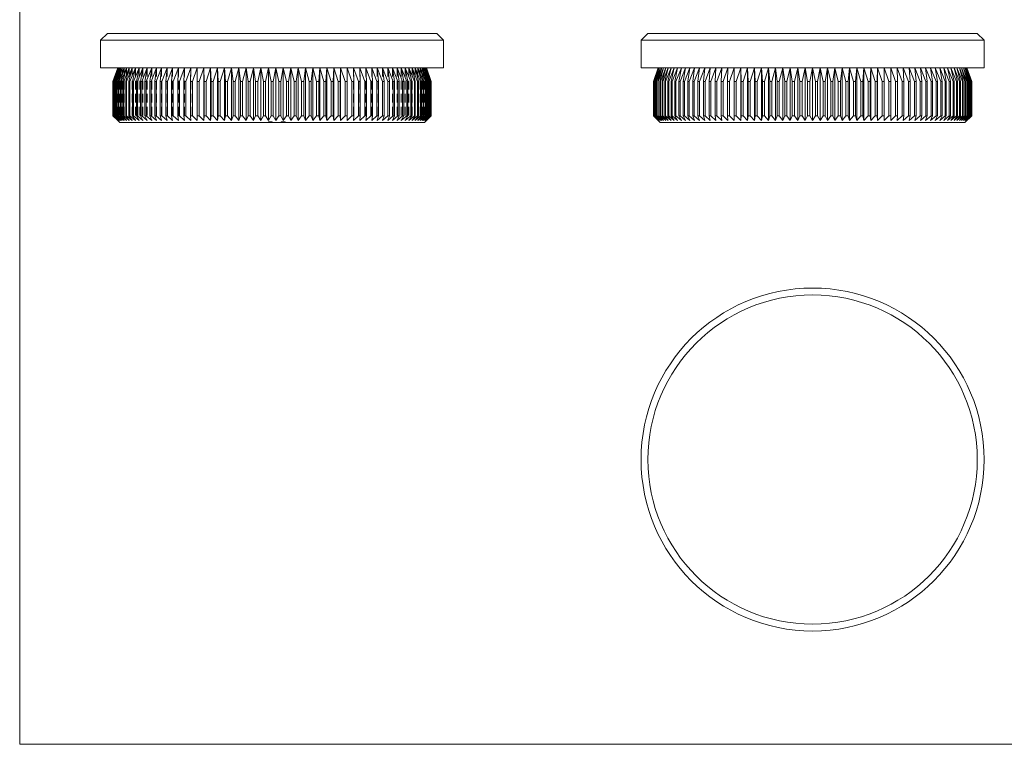
# Model space of a CAD drawing. Units: millimetres. Extents: x 5 to 292, y 5 to 205.
# Drawn here: x 5 to 149, y 5 to 111 of the extents above; entities that cross this region are included whole.
import ezdxf

# ---------------------------------------------------------------- set-up
doc = ezdxf.new("R2010")
doc.units = ezdxf.units.MM
doc.linetypes.add('HIDDEN', pattern=[1.905, 1.27, -0.635])

msp = doc.modelspace()

# ---------------------------------------------------------------- linework, layer by layer
at = {"color": 7, "linetype": 'Continuous', "lineweight": 0}
for p, q in [((5, 205), (5, 5)), ((5, 5), (292, 5))]:
    msp.add_line(p, q, dxfattribs=at)
at = {"color": 7, "linetype": 'Continuous', "lineweight": 15}
for p, q in [((17.79, 108.65), (16.79, 107.65)), ((16.79, 107.65), (16.79, 103.65)), ((66.79, 107.65), (16.79, 107.65)), ((17.79, 108.65), (65.79, 108.65)), ((66.79, 107.65), (65.79, 108.65)), ((66.79, 103.65), (66.79, 107.65)), ((96.56, 108.65), (95.56, 107.65)), ((95.56, 107.65), (95.56, 103.65)), ((120.56, 107.65), (95.56, 107.65)), ((96.56, 108.65), (120.56, 108.65)), ((120.56, 108.65), (144.56, 108.65)), ((145.56, 107.65), (120.56, 107.65)), ((145.56, 107.65), (144.56, 108.65)), ((145.56, 103.65), (145.56, 107.65)), ((66.79, 103.65), (16.79, 103.65)), ((19.29, 103.65), (18.59, 101.65)), ((18.6, 101.65), (19.32, 103.65)), ((19.32, 103.65), (18.64, 101.65)), ((18.66, 101.65), (19.4, 103.65)), ((19.4, 103.65), (18.74, 101.65)), ((18.78, 101.65), (19.53, 103.65)), ((19.53, 103.65), (18.9, 101.65)), ((18.95, 101.65), (19.71, 103.65)), ((19.71, 103.65), (19.1, 101.65)), ((19.17, 101.65), (19.94, 103.65)), ((19.94, 103.65), (19.36, 101.65)), ((19.45, 101.65), (20.23, 103.65)), ((20.23, 103.65), (19.68, 101.65)), ((19.78, 101.65), (20.57, 103.65)), ((20.57, 103.65), (20.04, 101.65)), ((20.16, 101.65), (20.95, 103.65)), ((20.95, 103.65), (20.46, 101.65)), ((20.59, 101.65), (21.39, 103.65)), ((21.39, 103.65), (20.92, 101.65)), ((21.06, 101.65), (21.87, 103.65)), ((21.87, 103.65), (21.44, 101.65)), ((21.59, 101.65), (22.4, 103.65)), ((22.4, 103.65), (22, 101.65)), ((22.17, 101.65), (22.97, 103.65)), ((22.97, 103.65), (22.61, 101.65)), ((22.79, 101.65), (23.59, 103.65)), ((23.59, 103.65), (23.26, 101.65)), ((23.45, 101.65), (24.25, 103.65)), ((24.25, 103.65), (23.96, 101.65)), ((24.16, 101.65), (24.95, 103.65)), ((24.95, 103.65), (24.69, 101.65)), ((24.91, 101.65), (25.69, 103.65)), ((25.69, 103.65), (25.47, 101.65)), ((25.7, 101.65), (26.47, 103.65)), ((26.47, 103.65), (26.29, 101.65)), ((26.53, 101.65), (27.28, 103.65)), ((27.28, 103.65), (27.14, 101.65)), ((27.39, 101.65), (28.13, 103.65)), ((28.13, 103.65), (28.03, 101.65)), ((28.28, 101.65), (29.01, 103.65)), ((29.01, 103.65), (28.94, 101.65)), ((29.21, 101.65), (29.92, 103.65)), ((29.92, 103.65), (29.89, 101.65)), ((30.17, 101.65), (30.86, 103.65)), ((30.86, 103.65), (30.87, 101.65)), ((30.86, 103.65), (30.86, 95.95)), ((31.15, 101.65), (31.82, 103.65)), ((31.82, 103.65), (31.87, 101.65)), ((31.82, 103.65), (31.82, 95.95)), ((32.16, 101.65), (32.81, 103.65)), ((32.81, 103.65), (32.9, 101.65)), ((32.81, 103.65), (32.81, 95.95)), ((33.19, 101.65), (33.81, 103.65)), ((33.81, 103.65), (33.94, 101.65)), ((33.81, 103.65), (33.81, 95.95)), ((34.24, 101.65), (34.84, 103.65)), ((34.84, 103.65), (35.01, 101.65)), ((34.84, 103.65), (34.84, 95.95)), ((35.31, 101.65), (35.88, 103.65)), ((35.88, 103.65), (36.09, 101.65)), ((35.88, 103.65), (35.88, 95.95)), ((36.39, 101.65), (36.94, 103.65)), ((36.94, 103.65), (37.18, 101.65)), ((36.94, 103.65), (36.94, 95.95)), ((37.49, 101.65), (38, 103.65)), ((38, 103.65), (38.28, 101.65)), ((38, 103.65), (38, 95.95)), ((38.6, 101.65), (39.08, 103.65)), ((39.08, 103.65), (39.39, 101.65)), ((39.08, 103.65), (39.08, 95.95)), ((39.71, 101.65), (40.16, 103.65)), ((40.16, 103.65), (40.51, 101.65)), ((40.16, 103.65), (40.16, 95.95)), ((40.83, 101.65), (41.25, 103.65)), ((41.25, 103.65), (41.63, 101.65)), ((41.25, 103.65), (41.25, 95.95)), ((41.95, 101.65), (42.33, 103.65)), ((42.33, 103.65), (42.33, 95.95)), ((42.33, 103.65), (42.75, 101.65)), ((43.07, 101.65), (43.42, 103.65)), ((43.42, 103.65), (43.42, 95.95)), ((43.42, 103.65), (43.87, 101.65)), ((44.19, 101.65), (44.5, 103.65)), ((44.5, 103.65), (44.5, 95.95)), ((44.5, 103.65), (44.99, 101.65)), ((45.3, 101.65), (45.58, 103.65)), ((45.58, 103.65), (45.58, 95.95)), ((45.58, 103.65), (46.09, 101.65)), ((46.4, 101.65), (46.65, 103.65)), ((46.65, 103.65), (46.65, 95.95)), ((46.65, 103.65), (47.19, 101.65)), ((47.5, 101.65), (47.7, 103.65)), ((47.7, 103.65), (47.7, 95.95)), ((47.7, 103.65), (48.27, 101.65)), ((48.58, 101.65), (48.74, 103.65)), ((48.74, 103.65), (48.74, 95.95)), ((48.74, 103.65), (49.34, 101.65)), ((49.64, 101.65), (49.77, 103.65)), ((49.77, 103.65), (49.77, 95.95)), ((49.77, 103.65), (50.39, 101.65)), ((50.69, 101.65), (50.78, 103.65)), ((50.78, 103.65), (50.78, 95.95)), ((50.78, 103.65), (51.42, 101.65)), ((51.71, 101.65), (51.76, 103.65)), ((51.76, 103.65), (51.76, 95.95)), ((51.76, 103.65), (52.43, 101.65)), ((52.71, 101.65), (52.73, 103.65)), ((52.73, 103.65), (52.73, 95.95)), ((52.73, 103.65), (53.42, 101.65)), ((53.69, 101.65), (53.66, 103.65)), ((53.66, 103.65), (54.37, 101.65)), ((54.64, 101.65), (54.57, 103.65)), ((54.57, 103.65), (55.3, 101.65)), ((55.56, 101.65), (55.45, 103.65)), ((55.45, 103.65), (56.19, 101.65)), ((56.44, 101.65), (56.3, 103.65)), ((56.3, 103.65), (57.06, 101.65)), ((57.29, 101.65), (57.11, 103.65)), ((57.11, 103.65), (57.88, 101.65)), ((58.11, 101.65), (57.89, 103.65)), ((57.89, 103.65), (58.67, 101.65)), ((58.89, 101.65), (58.63, 103.65)), ((58.63, 103.65), (59.42, 101.65)), ((59.62, 101.65), (59.33, 103.65)), ((59.33, 103.65), (60.13, 101.65)), ((60.32, 101.65), (59.99, 103.65)), ((59.99, 103.65), (60.79, 101.65)), ((60.97, 101.65), (60.61, 103.65)), ((60.61, 103.65), (61.41, 101.65)), ((61.58, 101.65), (61.19, 103.65)), ((61.19, 103.65), (61.99, 101.65)), ((62.14, 101.65), (61.71, 103.65)), ((61.71, 103.65), (62.52, 101.65)), ((62.66, 101.65), (62.2, 103.65)), ((62.2, 103.65), (63, 101.65)), ((63.12, 101.65), (62.63, 103.65)), ((62.63, 103.65), (63.43, 101.65)), ((63.54, 101.65), (63.02, 103.65)), ((63.02, 103.65), (63.81, 101.65)), ((63.9, 101.65), (63.35, 103.65)), ((63.35, 103.65), (64.13, 101.65)), ((64.22, 101.65), (63.64, 103.65)), ((63.64, 103.65), (64.41, 101.65)), ((64.48, 101.65), (63.87, 103.65)), ((63.87, 103.65), (64.63, 101.65)), ((64.69, 101.65), (64.05, 103.65)), ((64.05, 103.65), (64.8, 101.65)), ((64.84, 101.65), (64.19, 103.65)), ((64.19, 103.65), (64.92, 101.65)), ((64.94, 101.65), (64.26, 103.65)), ((64.26, 103.65), (64.98, 101.65)), ((64.99, 101.65), (64.29, 103.65)), ((145.56, 103.65), (95.56, 103.65)), ((98.06, 103.65), (97.36, 101.65)), ((97.36, 101.65), (98.06, 103.65)), ((98.06, 103.65), (97.38, 101.65)), ((97.39, 101.65), (98.12, 103.65)), ((98.12, 103.65), (97.45, 101.65)), ((97.48, 101.65), (98.22, 103.65)), ((98.22, 103.65), (97.58, 101.65)), ((97.63, 101.65), (98.38, 103.65)), ((98.38, 103.65), (97.76, 101.65)), ((97.82, 101.65), (98.59, 103.65)), ((98.59, 103.65), (97.99, 101.65)), ((98.07, 101.65), (98.85, 103.65)), ((98.85, 103.65), (98.28, 101.65)), ((98.37, 101.65), (99.16, 103.65)), ((99.16, 103.65), (98.62, 101.65)), ((98.73, 101.65), (99.52, 103.65)), ((99.52, 103.65), (99.01, 101.65)), ((99.13, 101.65), (99.93, 103.65)), ((99.93, 103.65), (99.45, 101.65)), ((99.59, 101.65), (100.39, 103.65)), ((100.39, 103.65), (99.94, 101.65)), ((100.09, 101.65), (100.89, 103.65)), ((100.89, 103.65), (100.48, 101.65)), ((100.64, 101.65), (101.45, 103.65)), ((101.45, 103.65), (101.07, 101.65)), ((101.24, 101.65), (102.04, 103.65)), ((102.04, 103.65), (101.7, 101.65)), ((101.88, 101.65), (102.68, 103.65)), ((102.68, 103.65), (102.37, 101.65)), ((102.57, 101.65), (103.36, 103.65)), ((103.36, 103.65), (103.09, 101.65)), ((103.3, 101.65), (104.08, 103.65)), ((104.08, 103.65), (103.85, 101.65)), ((104.07, 101.65), (104.84, 103.65)), ((104.84, 103.65), (104.64, 101.65)), ((104.88, 101.65), (105.64, 103.65)), ((105.64, 103.65), (105.48, 101.65)), ((105.72, 101.65), (106.47, 103.65)), ((106.47, 103.65), (106.35, 101.65)), ((106.6, 101.65), (107.33, 103.65)), ((107.33, 103.65), (107.25, 101.65)), ((107.51, 101.65), (108.23, 103.65)), ((108.23, 103.65), (108.18, 101.65)), ((108.45, 101.65), (109.15, 103.65)), ((109.15, 103.65), (109.15, 101.65)), ((109.42, 101.65), (110.1, 103.65)), ((110.1, 103.65), (110.13, 101.65)), ((110.1, 103.65), (110.1, 95.95)), ((110.42, 101.65), (111.08, 103.65)), ((111.08, 103.65), (111.15, 101.65)), ((111.08, 103.65), (111.08, 95.95)), ((111.44, 101.65), (112.07, 103.65)), ((112.07, 103.65), (112.18, 101.65)), ((112.07, 103.65), (112.07, 95.95)), ((112.48, 101.65), (113.09, 103.65)), ((113.09, 103.65), (113.24, 101.65)), ((113.09, 103.65), (113.09, 95.95)), ((113.54, 101.65), (114.12, 103.65)), ((114.12, 103.65), (114.31, 101.65)), ((114.12, 103.65), (114.12, 95.95)), ((114.62, 101.65), (115.17, 103.65)), ((115.17, 103.65), (115.4, 101.65)), ((115.17, 103.65), (115.17, 95.95)), ((115.71, 101.65), (116.24, 103.65)), ((116.24, 103.65), (116.5, 101.65)), ((116.24, 103.65), (116.24, 95.95)), ((116.81, 101.65), (117.31, 103.65)), ((117.31, 103.65), (117.6, 101.65)), ((117.31, 103.65), (117.31, 95.95)), ((117.92, 101.65), (118.39, 103.65)), ((118.39, 103.65), (118.72, 101.65)), ((118.39, 103.65), (118.39, 95.95)), ((119.04, 101.65), (119.47, 103.65)), ((119.47, 103.65), (119.84, 101.65)), ((119.47, 103.65), (119.47, 95.95)), ((120.16, 101.65), (120.56, 103.65)), ((120.56, 103.65), (120.96, 101.65)), ((120.56, 103.65), (120.56, 95.95)), ((121.28, 101.65), (121.65, 103.65)), ((121.65, 103.65), (121.65, 95.95)), ((121.65, 103.65), (122.08, 101.65)), ((122.4, 101.65), (122.73, 103.65)), ((122.73, 103.65), (122.73, 95.95)), ((122.73, 103.65), (123.2, 101.65)), ((123.51, 101.65), (123.81, 103.65)), ((123.81, 103.65), (123.81, 95.95)), ((123.81, 103.65), (124.31, 101.65)), ((124.62, 101.65), (124.88, 103.65)), ((124.88, 103.65), (124.88, 95.95)), ((124.88, 103.65), (125.41, 101.65)), ((125.72, 101.65), (125.94, 103.65)), ((125.94, 103.65), (125.94, 95.95)), ((125.94, 103.65), (126.5, 101.65)), ((126.81, 101.65), (126.99, 103.65)), ((126.99, 103.65), (126.99, 95.95)), ((126.99, 103.65), (127.58, 101.65)), ((127.88, 101.65), (128.03, 103.65)), ((128.03, 103.65), (128.03, 95.95)), ((128.03, 103.65), (128.64, 101.65)), ((128.93, 101.65), (129.04, 103.65)), ((129.04, 103.65), (129.04, 95.95)), ((129.04, 103.65), (129.68, 101.65)), ((129.97, 101.65), (130.04, 103.65)), ((130.04, 103.65), (130.04, 95.95)), ((130.04, 103.65), (130.7, 101.65)), ((130.98, 101.65), (131.01, 103.65)), ((131.01, 103.65), (131.01, 95.95)), ((131.01, 103.65), (131.69, 101.65)), ((131.97, 101.65), (131.96, 103.65)), ((131.96, 103.65), (132.66, 101.65)), ((132.93, 101.65), (132.89, 103.65)), ((132.89, 103.65), (133.61, 101.65)), ((133.87, 101.65), (133.78, 103.65)), ((133.78, 103.65), (134.52, 101.65)), ((134.77, 101.65), (134.65, 103.65)), ((134.65, 103.65), (135.4, 101.65)), ((135.64, 101.65), (135.48, 103.65)), ((135.48, 103.65), (136.24, 101.65)), ((136.47, 101.65), (136.27, 103.65)), ((136.27, 103.65), (137.05, 101.65)), ((137.27, 101.65), (137.03, 103.65)), ((137.03, 103.65), (137.82, 101.65)), ((138.03, 101.65), (137.76, 103.65)), ((137.76, 103.65), (138.55, 101.65)), ((138.75, 101.65), (138.44, 103.65)), ((138.44, 103.65), (139.23, 101.65)), ((139.42, 101.65), (139.08, 103.65)), ((139.08, 103.65), (139.88, 101.65)), ((140.05, 101.65), (139.67, 103.65)), ((139.67, 103.65), (140.48, 101.65)), ((140.64, 101.65), (140.22, 103.65)), ((140.22, 103.65), (141.03, 101.65)), ((141.17, 101.65), (140.73, 103.65)), ((140.73, 103.65), (141.53, 101.65)), ((141.66, 101.65), (141.19, 103.65)), ((141.19, 103.65), (141.99, 101.65)), ((142.1, 101.65), (141.6, 103.65)), ((141.6, 103.65), (142.39, 101.65)), ((142.5, 101.65), (141.96, 103.65)), ((141.96, 103.65), (142.74, 101.65)), ((142.83, 101.65), (142.27, 103.65)), ((142.27, 103.65), (143.05, 101.65)), ((143.12, 101.65), (142.53, 103.65)), ((142.53, 103.65), (143.29, 101.65)), ((143.36, 101.65), (142.74, 103.65)), ((142.74, 103.65), (143.49, 101.65)), ((143.54, 101.65), (142.89, 103.65)), ((142.89, 103.65), (143.63, 101.65)), ((143.66, 101.65), (143, 103.65)), ((143, 103.65), (143.72, 101.65)), ((143.74, 101.65), (143.05, 103.65)), ((143.05, 103.65), (143.76, 101.65)), ((143.76, 101.65), (143.06, 103.65)), ((18.6, 101.65), (18.59, 101.65)), ((18.59, 101.65), (18.59, 96.65)), ((18.6, 101.65), (18.6, 96.65)), ((18.66, 101.65), (18.64, 101.65)), ((18.64, 101.65), (18.64, 96.65)), ((18.66, 101.65), (18.66, 96.65)), ((18.78, 101.65), (18.74, 101.65)), ((18.74, 101.65), (18.74, 96.65)), ((18.78, 101.65), (18.78, 96.65)), ((18.95, 101.65), (18.9, 101.65)), ((18.9, 101.65), (18.9, 96.65)), ((18.95, 101.65), (18.95, 96.65)), ((19.17, 101.65), (19.1, 101.65)), ((19.1, 101.65), (19.1, 96.65)), ((19.17, 101.65), (19.17, 96.65)), ((19.45, 101.65), (19.36, 101.65)), ((19.36, 101.65), (19.36, 96.65)), ((19.45, 101.65), (19.45, 96.65)), ((19.78, 101.65), (19.68, 101.65)), ((19.68, 101.65), (19.68, 96.65)), ((19.78, 101.65), (19.78, 96.65)), ((20.16, 101.65), (20.04, 101.65)), ((20.04, 101.65), (20.04, 96.65)), ((20.16, 101.65), (20.16, 96.65)), ((20.59, 101.65), (20.46, 101.65)), ((20.46, 101.65), (20.46, 96.65)), ((20.59, 101.65), (20.59, 96.65)), ((21.06, 101.65), (20.92, 101.65)), ((20.92, 101.65), (20.92, 96.65)), ((21.06, 101.65), (21.06, 96.65)), ((21.59, 101.65), (21.44, 101.65)), ((21.44, 101.65), (21.44, 96.65)), ((21.59, 101.65), (21.59, 96.65)), ((22.17, 101.65), (22, 101.65)), ((22, 101.65), (22, 96.65)), ((22.17, 101.65), (22.17, 96.65)), ((22.79, 101.65), (22.61, 101.65)), ((22.61, 101.65), (22.61, 96.65)), ((22.79, 101.65), (22.79, 96.65)), ((23.45, 101.65), (23.26, 101.65)), ((23.26, 101.65), (23.26, 96.65)), ((23.45, 101.65), (23.45, 96.65)), ((24.16, 101.65), (23.96, 101.65)), ((23.96, 101.65), (23.96, 96.65)), ((24.16, 101.65), (24.16, 96.65)), ((24.91, 101.65), (24.69, 101.65)), ((24.69, 101.65), (24.69, 96.65)), ((24.91, 101.65), (24.91, 96.65)), ((25.7, 101.65), (25.47, 101.65)), ((25.47, 101.65), (25.47, 96.65)), ((25.7, 101.65), (25.7, 96.65)), ((26.53, 101.65), (26.29, 101.65)), ((26.29, 101.65), (26.29, 96.65)), ((26.53, 101.65), (26.53, 96.65)), ((27.39, 101.65), (27.14, 101.65)), ((27.14, 101.65), (27.14, 96.65)), ((27.39, 101.65), (27.39, 96.65)), ((28.28, 101.65), (28.03, 101.65)), ((28.03, 101.65), (28.03, 96.65)), ((28.28, 101.65), (28.28, 96.65)), ((29.21, 101.65), (28.94, 101.65)), ((28.94, 101.65), (28.94, 96.65)), ((29.21, 101.65), (29.21, 96.65)), ((30.17, 101.65), (29.89, 101.65)), ((29.89, 101.65), (29.89, 96.65)), ((30.17, 101.65), (30.17, 96.65)), ((31.15, 101.65), (30.87, 101.65)), ((30.87, 101.65), (30.87, 96.65)), ((31.15, 101.65), (31.15, 96.65)), ((32.16, 101.65), (31.87, 101.65)), ((31.87, 101.65), (31.87, 96.65)), ((32.16, 101.65), (32.16, 96.65)), ((33.19, 101.65), (32.9, 101.65)), ((32.9, 101.65), (32.9, 96.65)), ((33.19, 101.65), (33.19, 96.65)), ((34.24, 101.65), (33.94, 101.65)), ((33.94, 101.65), (33.94, 96.65)), ((34.24, 101.65), (34.24, 96.65)), ((35.31, 101.65), (35.01, 101.65)), ((35.01, 101.65), (35.01, 96.65)), ((35.31, 101.65), (35.31, 96.65)), ((36.39, 101.65), (36.09, 101.65)), ((36.09, 101.65), (36.09, 96.65)), ((36.39, 101.65), (36.39, 96.65)), ((37.49, 101.65), (37.18, 101.65)), ((37.18, 101.65), (37.18, 96.65)), ((37.49, 101.65), (37.49, 96.65)), ((38.6, 101.65), (38.28, 101.65)), ((38.28, 101.65), (38.28, 96.65)), ((38.6, 101.65), (38.6, 96.65)), ((39.71, 101.65), (39.39, 101.65)), ((39.39, 101.65), (39.39, 96.65)), ((39.71, 101.65), (39.71, 96.65)), ((40.83, 101.65), (40.51, 101.65)), ((40.51, 101.65), (40.51, 96.65)), ((40.83, 101.65), (40.83, 96.65)), ((41.95, 101.65), (41.63, 101.65)), ((41.63, 101.65), (41.63, 96.65)), ((41.95, 101.65), (41.95, 96.65)), ((42.75, 101.65), (42.75, 96.65)), ((43.07, 101.65), (42.75, 101.65)), ((43.07, 101.65), (43.07, 96.65)), ((44.19, 101.65), (43.87, 101.65)), ((43.87, 101.65), (43.87, 96.65)), ((44.19, 101.65), (44.19, 96.65)), ((45.3, 101.65), (44.99, 101.65)), ((44.99, 101.65), (44.99, 96.65)), ((45.3, 101.65), (45.3, 96.65)), ((46.4, 101.65), (46.09, 101.65)), ((46.09, 101.65), (46.09, 96.65)), ((46.4, 101.65), (46.4, 96.65)), ((47.5, 101.65), (47.19, 101.65)), ((47.19, 101.65), (47.19, 96.65)), ((47.5, 101.65), (47.5, 96.65)), ((48.58, 101.65), (48.27, 101.65)), ((48.27, 101.65), (48.27, 96.65)), ((48.58, 101.65), (48.58, 96.65)), ((49.34, 101.65), (49.34, 96.65)), ((49.64, 101.65), (49.34, 101.65)), ((49.64, 101.65), (49.64, 96.65)), ((50.69, 101.65), (50.39, 101.65)), ((50.39, 101.65), (50.39, 96.65)), ((50.69, 101.65), (50.69, 96.65)), ((51.71, 101.65), (51.42, 101.65)), ((51.42, 101.65), (51.42, 96.65)), ((51.71, 101.65), (51.71, 96.65)), ((52.71, 101.65), (52.43, 101.65)), ((52.43, 101.65), (52.43, 96.65)), ((52.71, 101.65), (52.71, 96.65)), ((53.42, 101.65), (53.42, 96.65)), ((53.69, 101.65), (53.42, 101.65)), ((53.69, 101.65), (53.69, 96.65)), ((54.64, 101.65), (54.37, 101.65)), ((54.37, 101.65), (54.37, 96.65)), ((54.64, 101.65), (54.64, 96.65)), ((55.56, 101.65), (55.3, 101.65)), ((55.3, 101.65), (55.3, 96.65)), ((55.56, 101.65), (55.56, 96.65)), ((56.19, 101.65), (56.19, 96.65)), ((56.44, 101.65), (56.19, 101.65)), ((56.44, 101.65), (56.44, 96.65)), ((57.06, 101.65), (57.06, 96.65)), ((57.29, 101.65), (57.06, 101.65)), ((57.29, 101.65), (57.29, 96.65)), ((57.88, 101.65), (57.88, 96.65)), ((58.11, 101.65), (57.88, 101.65)), ((58.11, 101.65), (58.11, 96.65)), ((58.89, 101.65), (58.67, 101.65)), ((58.67, 101.65), (58.67, 96.65)), ((58.89, 101.65), (58.89, 96.65)), ((59.62, 101.65), (59.42, 101.65)), ((59.42, 101.65), (59.42, 96.65)), ((59.62, 101.65), (59.62, 96.65)), ((60.32, 101.65), (60.13, 101.65)), ((60.13, 101.65), (60.13, 96.65)), ((60.32, 101.65), (60.32, 96.65)), ((60.97, 101.65), (60.79, 101.65)), ((60.79, 101.65), (60.79, 96.65)), ((60.97, 101.65), (60.97, 96.65)), ((61.58, 101.65), (61.41, 101.65)), ((61.41, 101.65), (61.41, 96.65)), ((61.58, 101.65), (61.58, 96.65)), ((62.14, 101.65), (61.99, 101.65)), ((61.99, 101.65), (61.99, 96.65)), ((62.14, 101.65), (62.14, 96.65)), ((62.66, 101.65), (62.52, 101.65)), ((62.52, 101.65), (62.52, 96.65)), ((62.66, 101.65), (62.66, 96.65)), ((63.12, 101.65), (63, 101.65)), ((63, 101.65), (63, 96.65)), ((63.12, 101.65), (63.12, 96.65)), ((63.43, 101.65), (63.43, 96.65)), ((63.54, 101.65), (63.43, 101.65)), ((63.54, 101.65), (63.54, 96.65)), ((63.81, 101.65), (63.81, 96.65)), ((63.9, 101.65), (63.81, 101.65)), ((63.9, 101.65), (63.9, 96.65)), ((64.22, 101.65), (64.13, 101.65)), ((64.13, 101.65), (64.13, 96.65)), ((64.22, 101.65), (64.22, 96.65)), ((64.48, 101.65), (64.41, 101.65)), ((64.41, 101.65), (64.41, 96.65)), ((64.48, 101.65), (64.48, 96.65)), ((64.69, 101.65), (64.63, 101.65)), ((64.63, 101.65), (64.63, 96.65)), ((64.69, 101.65), (64.69, 96.65)), ((64.8, 101.65), (64.8, 96.65)), ((64.84, 101.65), (64.8, 101.65)), ((64.84, 101.65), (64.84, 96.65)), ((64.92, 101.65), (64.92, 96.65)), ((64.94, 101.65), (64.92, 101.65)), ((64.94, 101.65), (64.94, 96.65)), ((64.99, 101.65), (64.98, 101.65)), ((64.98, 101.65), (64.98, 96.65)), ((64.99, 101.65), (64.99, 96.65)), ((97.36, 101.65), (97.36, 96.65)), ((97.36, 101.65), (97.36, 101.65)), ((97.36, 101.65), (97.36, 96.65)), ((97.39, 101.65), (97.38, 101.65)), ((97.38, 101.65), (97.38, 96.65)), ((97.39, 101.65), (97.39, 96.65)), ((97.48, 101.65), (97.45, 101.65)), ((97.45, 101.65), (97.45, 96.65)), ((97.48, 101.65), (97.48, 96.65)), ((97.63, 101.65), (97.58, 101.65)), ((97.58, 101.65), (97.58, 96.65)), ((97.63, 101.65), (97.63, 96.65)), ((97.82, 101.65), (97.76, 101.65)), ((97.76, 101.65), (97.76, 96.65)), ((97.82, 101.65), (97.82, 96.65)), ((98.07, 101.65), (97.99, 101.65)), ((97.99, 101.65), (97.99, 96.65)), ((98.07, 101.65), (98.07, 96.65)), ((98.37, 101.65), (98.28, 101.65)), ((98.28, 101.65), (98.28, 96.65)), ((98.37, 101.65), (98.37, 96.65)), ((98.73, 101.65), (98.62, 101.65)), ((98.62, 101.65), (98.62, 96.65)), ((98.73, 101.65), (98.73, 96.65)), ((99.13, 101.65), (99.01, 101.65)), ((99.01, 101.65), (99.01, 96.65)), ((99.13, 101.65), (99.13, 96.65)), ((99.59, 101.65), (99.45, 101.65)), ((99.45, 101.65), (99.45, 96.65)), ((99.59, 101.65), (99.59, 96.65)), ((100.09, 101.65), (99.94, 101.65)), ((99.94, 101.65), (99.94, 96.65)), ((100.09, 101.65), (100.09, 96.65)), ((100.64, 101.65), (100.48, 101.65)), ((100.48, 101.65), (100.48, 96.65)), ((100.64, 101.65), (100.64, 96.65)), ((101.24, 101.65), (101.07, 101.65)), ((101.07, 101.65), (101.07, 96.65)), ((101.24, 101.65), (101.24, 96.65)), ((101.88, 101.65), (101.7, 101.65)), ((101.7, 101.65), (101.7, 96.65)), ((101.88, 101.65), (101.88, 96.65)), ((102.57, 101.65), (102.37, 101.65)), ((102.37, 101.65), (102.37, 96.65)), ((102.57, 101.65), (102.57, 96.65)), ((103.3, 101.65), (103.09, 101.65)), ((103.09, 101.65), (103.09, 96.65)), ((103.3, 101.65), (103.3, 96.65)), ((104.07, 101.65), (103.85, 101.65)), ((103.85, 101.65), (103.85, 96.65)), ((104.07, 101.65), (104.07, 96.65)), ((104.88, 101.65), (104.64, 101.65)), ((104.64, 101.65), (104.64, 96.65)), ((104.88, 101.65), (104.88, 96.65)), ((105.72, 101.65), (105.48, 101.65)), ((105.48, 101.65), (105.48, 96.65)), ((105.72, 101.65), (105.72, 96.65)), ((106.6, 101.65), (106.35, 101.65)), ((106.35, 101.65), (106.35, 96.65)), ((106.6, 101.65), (106.6, 96.65)), ((107.51, 101.65), (107.25, 101.65)), ((107.25, 101.65), (107.25, 96.65)), ((107.51, 101.65), (107.51, 96.65)), ((108.45, 101.65), (108.18, 101.65)), ((108.18, 101.65), (108.18, 96.65)), ((108.45, 101.65), (108.45, 96.65)), ((109.42, 101.65), (109.15, 101.65)), ((109.15, 101.65), (109.15, 96.65)), ((109.42, 101.65), (109.42, 96.65)), ((110.42, 101.65), (110.13, 101.65)), ((110.13, 101.65), (110.13, 96.65)), ((110.42, 101.65), (110.42, 96.65)), ((111.44, 101.65), (111.15, 101.65)), ((111.15, 101.65), (111.15, 96.65)), ((111.44, 101.65), (111.44, 96.65)), ((112.48, 101.65), (112.18, 101.65)), ((112.18, 101.65), (112.18, 96.65)), ((112.48, 101.65), (112.48, 96.65)), ((113.54, 101.65), (113.24, 101.65)), ((113.24, 101.65), (113.24, 96.65)), ((113.54, 101.65), (113.54, 96.65)), ((114.62, 101.65), (114.31, 101.65)), ((114.31, 101.65), (114.31, 96.65)), ((114.62, 101.65), (114.62, 96.65)), ((115.71, 101.65), (115.4, 101.65)), ((115.4, 101.65), (115.4, 96.65)), ((115.71, 101.65), (115.71, 96.65)), ((116.81, 101.65), (116.5, 101.65)), ((116.5, 101.65), (116.5, 96.65)), ((116.81, 101.65), (116.81, 96.65)), ((117.92, 101.65), (117.6, 101.65)), ((117.6, 101.65), (117.6, 96.65)), ((117.92, 101.65), (117.92, 96.65)), ((119.04, 101.65), (118.72, 101.65)), ((118.72, 101.65), (118.72, 96.65)), ((119.04, 101.65), (119.04, 96.65)), ((120.16, 101.65), (119.84, 101.65)), ((119.84, 101.65), (119.84, 96.65)), ((120.16, 101.65), (120.16, 96.65)), ((120.96, 101.65), (120.96, 96.65)), ((121.28, 101.65), (120.96, 101.65)), ((121.28, 101.65), (121.28, 96.65)), ((122.4, 101.65), (122.08, 101.65)), ((122.08, 101.65), (122.08, 96.65)), ((122.4, 101.65), (122.4, 96.65)), ((123.2, 101.65), (123.2, 96.65)), ((123.51, 101.65), (123.2, 101.65)), ((123.51, 101.65), (123.51, 96.65)), ((124.62, 101.65), (124.31, 101.65)), ((124.31, 101.65), (124.31, 96.65)), ((124.62, 101.65), (124.62, 96.65)), ((125.72, 101.65), (125.41, 101.65)), ((125.41, 101.65), (125.41, 96.65)), ((125.72, 101.65), (125.72, 96.65)), ((126.81, 101.65), (126.5, 101.65)), ((126.5, 101.65), (126.5, 96.65)), ((126.81, 101.65), (126.81, 96.65)), ((127.58, 101.65), (127.58, 96.65)), ((127.88, 101.65), (127.58, 101.65)), ((127.88, 101.65), (127.88, 96.65)), ((128.93, 101.65), (128.64, 101.65)), ((128.64, 101.65), (128.64, 96.65)), ((128.93, 101.65), (128.93, 96.65)), ((129.97, 101.65), (129.68, 101.65)), ((129.68, 101.65), (129.68, 96.65)), ((129.97, 101.65), (129.97, 96.65)), ((130.7, 101.65), (130.7, 96.65)), ((130.98, 101.65), (130.7, 101.65)), ((130.98, 101.65), (130.98, 96.65)), ((131.97, 101.65), (131.69, 101.65)), ((131.69, 101.65), (131.69, 96.65)), ((131.97, 101.65), (131.97, 96.65)), ((132.66, 101.65), (132.66, 96.65)), ((132.93, 101.65), (132.66, 101.65)), ((132.93, 101.65), (132.93, 96.65)), ((133.87, 101.65), (133.61, 101.65)), ((133.61, 101.65), (133.61, 96.65)), ((133.87, 101.65), (133.87, 96.65)), ((134.77, 101.65), (134.52, 101.65)), ((134.52, 101.65), (134.52, 96.65)), ((134.77, 101.65), (134.77, 96.65)), ((135.4, 101.65), (135.4, 96.65)), ((135.64, 101.65), (135.4, 101.65)), ((135.64, 101.65), (135.64, 96.65)), ((136.47, 101.65), (136.24, 101.65)), ((136.24, 101.65), (136.24, 96.65)), ((136.47, 101.65), (136.47, 96.65)), ((137.05, 101.65), (137.05, 96.65)), ((137.27, 101.65), (137.05, 101.65)), ((137.27, 101.65), (137.27, 96.65)), ((138.03, 101.65), (137.82, 101.65)), ((137.82, 101.65), (137.82, 96.65)), ((138.03, 101.65), (138.03, 96.65)), ((138.75, 101.65), (138.55, 101.65)), ((138.55, 101.65), (138.55, 96.65)), ((138.75, 101.65), (138.75, 96.65)), ((139.42, 101.65), (139.23, 101.65)), ((139.23, 101.65), (139.23, 96.65)), ((139.42, 101.65), (139.42, 96.65)), ((140.05, 101.65), (139.88, 101.65)), ((139.88, 101.65), (139.88, 96.65)), ((140.05, 101.65), (140.05, 96.65)), ((140.64, 101.65), (140.48, 101.65)), ((140.48, 101.65), (140.48, 96.65)), ((140.64, 101.65), (140.64, 96.65)), ((141.03, 101.65), (141.03, 96.65)), ((141.17, 101.65), (141.03, 101.65)), ((141.17, 101.65), (141.17, 96.65)), ((141.53, 101.65), (141.53, 96.65)), ((141.66, 101.65), (141.53, 101.65)), ((141.66, 101.65), (141.66, 96.65)), ((142.1, 101.65), (141.99, 101.65)), ((141.99, 101.65), (141.99, 96.65)), ((142.1, 101.65), (142.1, 96.65)), ((142.5, 101.65), (142.39, 101.65)), ((142.39, 101.65), (142.39, 96.65)), ((142.5, 101.65), (142.5, 96.65)), ((142.83, 101.65), (142.74, 101.65)), ((142.74, 101.65), (142.74, 96.65)), ((142.83, 101.65), (142.83, 96.65)), ((143.12, 101.65), (143.05, 101.65)), ((143.05, 101.65), (143.05, 96.65)), ((143.12, 101.65), (143.12, 96.65)), ((143.36, 101.65), (143.29, 101.65)), ((143.29, 101.65), (143.29, 96.65)), ((143.36, 101.65), (143.36, 96.65)), ((143.54, 101.65), (143.49, 101.65)), ((143.49, 101.65), (143.49, 96.65)), ((143.54, 101.65), (143.54, 96.65)), ((143.66, 101.65), (143.63, 101.65)), ((143.63, 101.65), (143.63, 96.65)), ((143.66, 101.65), (143.66, 96.65)), ((143.74, 101.65), (143.72, 101.65)), ((143.72, 101.65), (143.72, 96.65)), ((143.74, 101.65), (143.74, 96.65)), ((143.76, 96.65), (143.76, 101.65)), ((143.76, 101.65), (143.76, 101.65)), ((143.76, 101.65), (143.76, 96.65)), ((18.59, 96.65), (19.29, 95.95)), ((18.59, 96.65), (18.6, 96.65)), ((19.32, 95.95), (18.6, 96.65)), ((18.64, 96.65), (19.32, 95.95)), ((18.64, 96.65), (18.66, 96.65)), ((19.4, 95.95), (18.66, 96.65)), ((18.74, 96.65), (19.4, 95.95)), ((18.74, 96.65), (18.78, 96.65)), ((19.53, 95.95), (18.78, 96.65)), ((18.9, 96.65), (19.53, 95.95)), ((18.9, 96.65), (18.95, 96.65)), ((19.71, 95.95), (18.95, 96.65)), ((19.1, 96.65), (19.71, 95.95)), ((19.1, 96.65), (19.17, 96.65)), ((19.94, 95.95), (19.17, 96.65)), ((19.36, 96.65), (19.94, 95.95)), ((19.36, 96.65), (19.45, 96.65)), ((20.23, 95.95), (19.45, 96.65)), ((19.68, 96.65), (20.23, 95.95)), ((19.68, 96.65), (19.78, 96.65)), ((20.57, 95.95), (19.78, 96.65)), ((20.04, 96.65), (20.57, 95.95)), ((20.04, 96.65), (20.16, 96.65)), ((20.95, 95.95), (20.16, 96.65)), ((20.46, 96.65), (20.95, 95.95)), ((20.46, 96.65), (20.59, 96.65)), ((21.39, 95.95), (20.59, 96.65)), ((20.92, 96.65), (21.39, 95.95)), ((20.92, 96.65), (21.06, 96.65)), ((21.87, 95.95), (21.06, 96.65)), ((21.44, 96.65), (21.87, 95.95)), ((21.44, 96.65), (21.59, 96.65)), ((22.4, 95.95), (21.59, 96.65)), ((22, 96.65), (22.4, 95.95)), ((22, 96.65), (22.17, 96.65)), ((22.97, 95.95), (22.17, 96.65)), ((22.61, 96.65), (22.97, 95.95)), ((22.61, 96.65), (22.79, 96.65)), ((23.59, 95.95), (22.79, 96.65)), ((23.26, 96.65), (23.59, 95.95)), ((23.26, 96.65), (23.45, 96.65)), ((24.25, 95.95), (23.45, 96.65)), ((23.96, 96.65), (24.25, 95.95)), ((23.96, 96.65), (24.16, 96.65)), ((24.95, 95.95), (24.16, 96.65)), ((24.69, 96.65), (24.95, 95.95)), ((24.69, 96.65), (24.91, 96.65)), ((25.69, 95.95), (24.91, 96.65)), ((25.47, 96.65), (25.69, 95.95)), ((25.47, 96.65), (25.7, 96.65)), ((26.47, 95.95), (25.7, 96.65)), ((26.29, 96.65), (26.47, 95.95)), ((26.29, 96.65), (26.53, 96.65)), ((27.28, 95.95), (26.53, 96.65)), ((27.14, 96.65), (27.28, 95.95)), ((27.14, 96.65), (27.39, 96.65)), ((28.13, 95.95), (27.39, 96.65)), ((28.03, 96.65), (28.13, 95.95)), ((28.03, 96.65), (28.28, 96.65)), ((29.01, 95.95), (28.28, 96.65)), ((28.94, 96.65), (29.01, 95.95)), ((28.94, 96.65), (29.21, 96.65)), ((29.92, 95.95), (29.21, 96.65)), ((29.89, 96.65), (29.92, 95.95)), ((29.89, 96.65), (30.17, 96.65)), ((30.86, 95.95), (30.17, 96.65)), ((30.87, 96.65), (30.86, 95.95)), ((30.87, 96.65), (31.15, 96.65)), ((31.82, 95.95), (31.15, 96.65)), ((31.87, 96.65), (31.82, 95.95)), ((31.87, 96.65), (32.16, 96.65)), ((32.81, 95.95), (32.16, 96.65)), ((32.9, 96.65), (32.81, 95.95)), ((32.9, 96.65), (33.19, 96.65)), ((33.81, 95.95), (33.19, 96.65)), ((33.94, 96.65), (33.81, 95.95)), ((33.94, 96.65), (34.24, 96.65)), ((34.84, 95.95), (34.24, 96.65)), ((35.01, 96.65), (34.84, 95.95)), ((35.01, 96.65), (35.31, 96.65)), ((35.88, 95.95), (35.31, 96.65)), ((36.09, 96.65), (35.88, 95.95)), ((36.09, 96.65), (36.39, 96.65)), ((36.94, 95.95), (36.39, 96.65)), ((37.18, 96.65), (36.94, 95.95)), ((37.18, 96.65), (37.49, 96.65)), ((38, 95.95), (37.49, 96.65)), ((38.28, 96.65), (38, 95.95)), ((38.28, 96.65), (38.6, 96.65)), ((39.08, 95.95), (38.6, 96.65)), ((39.39, 96.65), (39.08, 95.95)), ((39.39, 96.65), (39.71, 96.65)), ((40.16, 95.95), (39.71, 96.65)), ((40.51, 96.65), (40.16, 95.95)), ((40.51, 96.65), (40.83, 96.65)), ((41.25, 95.95), (40.83, 96.65)), ((41.63, 96.65), (41.25, 95.95)), ((41.63, 96.65), (41.95, 96.65)), ((42.33, 95.95), (41.95, 96.65)), ((42.75, 96.65), (42.33, 95.95)), ((42.75, 96.65), (43.07, 96.65)), ((43.42, 95.95), (43.07, 96.65)), ((43.87, 96.65), (43.42, 95.95)), ((43.87, 96.65), (44.19, 96.65)), ((44.5, 95.95), (44.19, 96.65)), ((44.99, 96.65), (44.5, 95.95)), ((44.99, 96.65), (45.3, 96.65)), ((45.58, 95.95), (45.3, 96.65)), ((46.09, 96.65), (45.58, 95.95)), ((46.09, 96.65), (46.4, 96.65)), ((46.65, 95.95), (46.4, 96.65)), ((47.19, 96.65), (46.65, 95.95)), ((47.19, 96.65), (47.5, 96.65)), ((47.7, 95.95), (47.5, 96.65)), ((48.27, 96.65), (47.7, 95.95)), ((48.27, 96.65), (48.58, 96.65)), ((48.74, 95.95), (48.58, 96.65)), ((49.34, 96.65), (48.74, 95.95)), ((49.34, 96.65), (49.64, 96.65)), ((49.77, 95.95), (49.64, 96.65)), ((50.39, 96.65), (49.77, 95.95)), ((50.39, 96.65), (50.69, 96.65)), ((50.78, 95.95), (50.69, 96.65)), ((51.42, 96.65), (50.78, 95.95)), ((51.42, 96.65), (51.71, 96.65)), ((51.76, 95.95), (51.71, 96.65)), ((52.43, 96.65), (51.76, 95.95)), ((52.43, 96.65), (52.71, 96.65)), ((52.73, 95.95), (52.71, 96.65)), ((53.42, 96.65), (52.73, 95.95)), ((53.42, 96.65), (53.69, 96.65)), ((53.66, 95.95), (53.69, 96.65)), ((54.37, 96.65), (53.66, 95.95)), ((54.37, 96.65), (54.64, 96.65)), ((54.57, 95.95), (54.64, 96.65)), ((55.3, 96.65), (54.57, 95.95)), ((55.3, 96.65), (55.56, 96.65)), ((55.45, 95.95), (55.56, 96.65)), ((56.19, 96.65), (55.45, 95.95)), ((56.19, 96.65), (56.44, 96.65)), ((56.3, 95.95), (56.44, 96.65)), ((57.06, 96.65), (56.3, 95.95)), ((57.06, 96.65), (57.29, 96.65)), ((57.11, 95.95), (57.29, 96.65)), ((57.88, 96.65), (57.11, 95.95)), ((57.88, 96.65), (58.11, 96.65)), ((57.89, 95.95), (58.11, 96.65)), ((58.67, 96.65), (57.89, 95.95)), ((58.63, 95.95), (58.89, 96.65)), ((59.42, 96.65), (58.63, 95.95)), ((58.67, 96.65), (58.89, 96.65)), ((59.33, 95.95), (59.62, 96.65)), ((60.13, 96.65), (59.33, 95.95)), ((59.42, 96.65), (59.62, 96.65)), ((59.99, 95.95), (60.32, 96.65)), ((60.79, 96.65), (59.99, 95.95)), ((60.13, 96.65), (60.32, 96.65)), ((60.61, 95.95), (60.97, 96.65)), ((61.41, 96.65), (60.61, 95.95)), ((60.79, 96.65), (60.97, 96.65)), ((61.19, 95.95), (61.58, 96.65)), ((61.99, 96.65), (61.19, 95.95)), ((61.41, 96.65), (61.58, 96.65)), ((61.71, 95.95), (62.14, 96.65)), ((62.52, 96.65), (61.71, 95.95)), ((61.99, 96.65), (62.14, 96.65)), ((62.2, 95.95), (62.66, 96.65)), ((63, 96.65), (62.2, 95.95)), ((62.52, 96.65), (62.66, 96.65)), ((62.63, 95.95), (63.12, 96.65)), ((63.43, 96.65), (62.63, 95.95)), ((63, 96.65), (63.12, 96.65)), ((63.02, 95.95), (63.54, 96.65)), ((63.81, 96.65), (63.02, 95.95)), ((63.35, 95.95), (63.9, 96.65)), ((64.13, 96.65), (63.35, 95.95)), ((63.43, 96.65), (63.54, 96.65)), ((63.64, 95.95), (64.22, 96.65)), ((64.41, 96.65), (63.64, 95.95)), ((63.81, 96.65), (63.9, 96.65)), ((63.87, 95.95), (64.48, 96.65)), ((64.63, 96.65), (63.87, 95.95)), ((64.05, 95.95), (64.69, 96.65)), ((64.8, 96.65), (64.05, 95.95)), ((64.13, 96.65), (64.22, 96.65)), ((64.19, 95.95), (64.84, 96.65)), ((64.92, 96.65), (64.19, 95.95)), ((64.26, 95.95), (64.94, 96.65)), ((64.98, 96.65), (64.26, 95.95)), ((64.29, 95.95), (64.99, 96.65)), ((64.41, 96.65), (64.48, 96.65)), ((64.63, 96.65), (64.69, 96.65)), ((64.8, 96.65), (64.84, 96.65)), ((64.92, 96.65), (64.94, 96.65)), ((64.98, 96.65), (64.99, 96.65)), ((97.36, 96.65), (98.36, 95.65)), ((97.36, 96.65), (97.36, 96.65)), ((98.06, 95.95), (97.36, 96.65)), ((97.38, 96.65), (98.06, 95.95)), ((97.38, 96.65), (97.39, 96.65)), ((98.12, 95.95), (97.39, 96.65)), ((97.45, 96.65), (98.12, 95.95)), ((97.45, 96.65), (97.48, 96.65)), ((98.22, 95.95), (97.48, 96.65)), ((97.58, 96.65), (98.22, 95.95)), ((97.58, 96.65), (97.63, 96.65)), ((98.38, 95.95), (97.63, 96.65)), ((97.76, 96.65), (98.38, 95.95)), ((97.76, 96.65), (97.82, 96.65)), ((98.59, 95.95), (97.82, 96.65)), ((97.99, 96.65), (98.59, 95.95)), ((97.99, 96.65), (98.07, 96.65)), ((98.85, 95.95), (98.07, 96.65)), ((98.28, 96.65), (98.85, 95.95)), ((98.28, 96.65), (98.37, 96.65)), ((99.16, 95.95), (98.37, 96.65)), ((98.62, 96.65), (99.16, 95.95)), ((98.62, 96.65), (98.73, 96.65)), ((99.52, 95.95), (98.73, 96.65)), ((99.01, 96.65), (99.52, 95.95)), ((99.01, 96.65), (99.13, 96.65)), ((99.93, 95.95), (99.13, 96.65)), ((99.45, 96.65), (99.93, 95.95)), ((99.45, 96.65), (99.59, 96.65)), ((100.39, 95.95), (99.59, 96.65)), ((99.94, 96.65), (100.39, 95.95)), ((99.94, 96.65), (100.09, 96.65)), ((100.89, 95.95), (100.09, 96.65)), ((100.48, 96.65), (100.89, 95.95)), ((100.48, 96.65), (100.64, 96.65)), ((101.45, 95.95), (100.64, 96.65)), ((101.07, 96.65), (101.45, 95.95)), ((101.07, 96.65), (101.24, 96.65)), ((102.04, 95.95), (101.24, 96.65)), ((101.7, 96.65), (102.04, 95.95)), ((101.7, 96.65), (101.88, 96.65)), ((102.68, 95.95), (101.88, 96.65)), ((102.37, 96.65), (102.68, 95.95)), ((102.37, 96.65), (102.57, 96.65)), ((103.36, 95.95), (102.57, 96.65)), ((103.09, 96.65), (103.36, 95.95)), ((103.09, 96.65), (103.3, 96.65)), ((104.08, 95.95), (103.3, 96.65)), ((103.85, 96.65), (104.08, 95.95)), ((103.85, 96.65), (104.07, 96.65)), ((104.84, 95.95), (104.07, 96.65)), ((104.64, 96.65), (104.84, 95.95)), ((104.64, 96.65), (104.88, 96.65)), ((105.64, 95.95), (104.88, 96.65)), ((105.48, 96.65), (105.64, 95.95)), ((105.48, 96.65), (105.72, 96.65)), ((106.47, 95.95), (105.72, 96.65)), ((106.35, 96.65), (106.47, 95.95)), ((106.35, 96.65), (106.6, 96.65)), ((107.33, 95.95), (106.6, 96.65)), ((107.25, 96.65), (107.33, 95.95)), ((107.25, 96.65), (107.51, 96.65)), ((108.23, 95.95), (107.51, 96.65)), ((108.18, 96.65), (108.23, 95.95)), ((108.18, 96.65), (108.45, 96.65)), ((109.15, 95.95), (108.45, 96.65)), ((109.15, 96.65), (109.15, 95.95)), ((109.15, 96.65), (109.42, 96.65)), ((110.1, 95.95), (109.42, 96.65)), ((110.13, 96.65), (110.1, 95.95)), ((110.13, 96.65), (110.42, 96.65)), ((111.08, 95.95), (110.42, 96.65)), ((111.15, 96.65), (111.08, 95.95)), ((111.15, 96.65), (111.44, 96.65)), ((112.07, 95.95), (111.44, 96.65)), ((112.18, 96.65), (112.07, 95.95)), ((112.18, 96.65), (112.48, 96.65)), ((113.09, 95.95), (112.48, 96.65)), ((113.24, 96.65), (113.09, 95.95)), ((113.24, 96.65), (113.54, 96.65)), ((114.12, 95.95), (113.54, 96.65)), ((114.31, 96.65), (114.12, 95.95)), ((114.31, 96.65), (114.62, 96.65)), ((115.17, 95.95), (114.62, 96.65)), ((115.4, 96.65), (115.17, 95.95)), ((115.4, 96.65), (115.71, 96.65)), ((116.24, 95.95), (115.71, 96.65)), ((116.5, 96.65), (116.24, 95.95)), ((116.5, 96.65), (116.81, 96.65)), ((117.31, 95.95), (116.81, 96.65)), ((117.6, 96.65), (117.31, 95.95)), ((117.6, 96.65), (117.92, 96.65)), ((118.39, 95.95), (117.92, 96.65)), ((118.72, 96.65), (118.39, 95.95)), ((118.72, 96.65), (119.04, 96.65)), ((119.47, 95.95), (119.04, 96.65)), ((119.84, 96.65), (119.47, 95.95)), ((119.84, 96.65), (120.16, 96.65)), ((120.56, 95.95), (120.16, 96.65)), ((120.96, 96.65), (120.56, 95.95)), ((120.96, 96.65), (121.28, 96.65)), ((121.65, 95.95), (121.28, 96.65)), ((122.08, 96.65), (121.65, 95.95)), ((122.08, 96.65), (122.4, 96.65)), ((122.73, 95.95), (122.4, 96.65)), ((123.2, 96.65), (122.73, 95.95)), ((123.2, 96.65), (123.51, 96.65)), ((123.81, 95.95), (123.51, 96.65)), ((124.31, 96.65), (123.81, 95.95)), ((124.31, 96.65), (124.62, 96.65)), ((124.88, 95.95), (124.62, 96.65)), ((125.41, 96.65), (124.88, 95.95)), ((125.41, 96.65), (125.72, 96.65)), ((125.94, 95.95), (125.72, 96.65)), ((126.5, 96.65), (125.94, 95.95)), ((126.5, 96.65), (126.81, 96.65)), ((126.99, 95.95), (126.81, 96.65)), ((127.58, 96.65), (126.99, 95.95)), ((127.58, 96.65), (127.88, 96.65)), ((128.03, 95.95), (127.88, 96.65)), ((128.64, 96.65), (128.03, 95.95)), ((128.64, 96.65), (128.93, 96.65)), ((129.04, 95.95), (128.93, 96.65)), ((129.68, 96.65), (129.04, 95.95)), ((129.68, 96.65), (129.97, 96.65)), ((130.04, 95.95), (129.97, 96.65)), ((130.7, 96.65), (130.04, 95.95)), ((130.7, 96.65), (130.98, 96.65)), ((131.01, 95.95), (130.98, 96.65)), ((131.69, 96.65), (131.01, 95.95)), ((131.69, 96.65), (131.97, 96.65)), ((131.96, 95.95), (131.97, 96.65)), ((132.66, 96.65), (131.96, 95.95)), ((132.66, 96.65), (132.93, 96.65)), ((132.89, 95.95), (132.93, 96.65)), ((133.61, 96.65), (132.89, 95.95)), ((133.61, 96.65), (133.87, 96.65)), ((133.78, 95.95), (133.87, 96.65)), ((134.52, 96.65), (133.78, 95.95)), ((134.52, 96.65), (134.77, 96.65)), ((134.65, 95.95), (134.77, 96.65)), ((135.4, 96.65), (134.65, 95.95)), ((135.4, 96.65), (135.64, 96.65)), ((135.48, 95.95), (135.64, 96.65)), ((136.24, 96.65), (135.48, 95.95)), ((136.24, 96.65), (136.47, 96.65)), ((136.27, 95.95), (136.47, 96.65)), ((137.05, 96.65), (136.27, 95.95)), ((137.03, 95.95), (137.27, 96.65)), ((137.82, 96.65), (137.03, 95.95)), ((137.05, 96.65), (137.27, 96.65)), ((137.76, 95.95), (138.03, 96.65)), ((138.55, 96.65), (137.76, 95.95)), ((137.82, 96.65), (138.03, 96.65)), ((138.44, 95.95), (138.75, 96.65)), ((139.23, 96.65), (138.44, 95.95)), ((138.55, 96.65), (138.75, 96.65)), ((139.08, 95.95), (139.42, 96.65)), ((139.88, 96.65), (139.08, 95.95)), ((139.23, 96.65), (139.42, 96.65)), ((139.67, 95.95), (140.05, 96.65)), ((140.48, 96.65), (139.67, 95.95)), ((139.88, 96.65), (140.05, 96.65)), ((140.22, 95.95), (140.64, 96.65)), ((141.03, 96.65), (140.22, 95.95)), ((140.48, 96.65), (140.64, 96.65)), ((140.73, 95.95), (141.17, 96.65)), ((141.53, 96.65), (140.73, 95.95)), ((141.03, 96.65), (141.17, 96.65)), ((141.19, 95.95), (141.66, 96.65)), ((141.99, 96.65), (141.19, 95.95)), ((141.53, 96.65), (141.66, 96.65)), ((141.6, 95.95), (142.1, 96.65)), ((142.39, 96.65), (141.6, 95.95)), ((141.96, 95.95), (142.5, 96.65)), ((142.74, 96.65), (141.96, 95.95)), ((141.99, 96.65), (142.1, 96.65)), ((142.27, 95.95), (142.83, 96.65)), ((143.05, 96.65), (142.27, 95.95)), ((142.39, 96.65), (142.5, 96.65)), ((142.53, 95.95), (143.12, 96.65)), ((143.29, 96.65), (142.53, 95.95)), ((142.74, 96.65), (142.83, 96.65)), ((142.74, 95.95), (143.36, 96.65)), ((143.49, 96.65), (142.74, 95.95)), ((142.76, 95.65), (143.76, 96.65)), ((142.89, 95.95), (143.54, 96.65)), ((143.63, 96.65), (142.89, 95.95)), ((143, 95.95), (143.66, 96.65)), ((143.72, 96.65), (143, 95.95)), ((143.05, 96.65), (143.12, 96.65)), ((143.05, 95.95), (143.74, 96.65)), ((143.76, 96.65), (143.05, 95.95)), ((143.29, 96.65), (143.36, 96.65)), ((143.49, 96.65), (143.54, 96.65)), ((143.63, 96.65), (143.66, 96.65)), ((143.72, 96.65), (143.74, 96.65)), ((143.76, 96.65), (143.76, 96.65)), ((19.29, 95.95), (19.59, 95.65)), ((63.99, 95.65), (19.59, 95.65)), ((63.99, 95.65), (64.29, 95.95)), ((142.76, 95.65), (98.36, 95.65))]:
    msp.add_line(p, q, dxfattribs=at)
at = {"color": 7, "linetype": 'HIDDEN', "lineweight": 0}
for p, q in [((19.29, 103.65), (19.29, 95.95)), ((19.32, 103.65), (19.32, 95.95)), ((19.4, 103.65), (19.4, 95.95)), ((19.53, 103.65), (19.53, 95.95)), ((19.71, 103.65), (19.71, 95.95)), ((19.94, 103.65), (19.94, 95.95)), ((20.23, 103.65), (20.23, 95.95)), ((20.57, 103.65), (20.57, 95.95)), ((20.95, 103.65), (20.95, 95.95)), ((21.39, 103.65), (21.39, 95.95)), ((21.87, 103.65), (21.87, 95.95)), ((22.4, 103.65), (22.4, 95.95)), ((22.97, 103.65), (22.97, 95.95)), ((23.59, 103.65), (23.59, 95.95)), ((24.25, 103.65), (24.25, 95.95)), ((24.95, 103.65), (24.95, 95.95)), ((25.69, 103.65), (25.69, 95.95)), ((26.47, 103.65), (26.47, 95.95)), ((27.28, 103.65), (27.28, 95.95)), ((28.13, 103.65), (28.13, 95.95)), ((29.01, 103.65), (29.01, 95.95)), ((29.92, 103.65), (29.92, 95.95)), ((53.66, 103.65), (53.66, 95.95)), ((54.57, 103.65), (54.57, 95.95)), ((55.45, 103.65), (55.45, 95.95)), ((56.3, 103.65), (56.3, 95.95)), ((57.11, 103.65), (57.11, 95.95)), ((57.89, 103.65), (57.89, 95.95)), ((58.63, 103.65), (58.63, 95.95)), ((59.33, 103.65), (59.33, 95.95)), ((59.99, 103.65), (59.99, 95.95)), ((60.61, 103.65), (60.61, 95.95)), ((61.19, 103.65), (61.19, 95.95)), ((61.71, 103.65), (61.71, 95.95)), ((62.2, 103.65), (62.2, 95.95)), ((62.63, 103.65), (62.63, 95.95)), ((63.02, 103.65), (63.02, 95.95)), ((63.35, 103.65), (63.35, 95.95)), ((63.64, 103.65), (63.64, 95.95)), ((63.87, 103.65), (63.87, 95.95)), ((64.05, 103.65), (64.05, 95.95)), ((64.19, 103.65), (64.19, 95.95)), ((64.26, 103.65), (64.26, 95.95)), ((64.29, 103.65), (64.29, 95.95)), ((41.25, 95.75), (41.25, 95.65)), ((41.25, 95.75), (41.37, 95.75)), ((41.26, 95.75), (41.26, 95.65)), ((41.32, 95.75), (41.32, 95.65)), ((41.4, 95.75), (41.59, 95.75)), ((41.4, 95.75), (41.4, 95.65)), ((41.4, 95.75), (41.4, 95.65)), ((41.42, 95.75), (41.42, 95.65)), ((41.44, 95.75), (41.44, 95.65)), ((41.47, 95.75), (41.47, 95.65)), ((41.47, 95.75), (41.47, 95.65)), ((41.47, 95.75), (41.47, 95.65)), ((41.47, 95.75), (41.47, 95.65)), ((41.48, 95.75), (41.48, 95.65)), ((41.48, 95.75), (41.48, 95.65)), ((41.48, 95.75), (41.48, 95.65)), ((41.48, 95.75), (41.48, 95.65)), ((41.49, 95.75), (41.49, 95.65)), ((41.52, 95.75), (41.52, 95.65)), ((41.53, 95.75), (41.53, 95.65)), ((41.55, 95.75), (41.55, 95.65)), ((41.56, 95.75), (41.56, 95.65)), ((41.58, 95.75), (41.58, 95.65)), ((41.58, 95.75), (41.58, 95.65)), ((41.59, 95.75), (41.59, 95.65)), ((41.59, 95.75), (41.79, 95.75)), ((41.59, 95.75), (41.59, 95.65)), ((41.6, 95.75), (41.6, 95.65)), ((41.6, 95.75), (41.6, 95.65)), ((41.6, 95.75), (41.6, 95.65)), ((41.6, 95.75), (41.6, 95.65)), ((41.61, 95.75), (41.61, 95.65)), ((41.61, 95.75), (41.61, 95.65)), ((41.63, 95.75), (41.63, 95.65)), ((41.64, 95.75), (41.64, 95.65)), ((41.65, 95.75), (41.65, 95.65)), ((41.67, 95.75), (41.67, 95.65)), ((41.69, 95.75), (41.69, 95.65)), ((41.72, 95.75), (41.72, 95.65)), ((41.75, 95.75), (41.75, 95.65)), ((41.79, 95.75), (41.79, 95.65)), ((41.8, 95.75), (41.8, 95.65)), ((43.12, 95.75), (43.4, 95.75)), ((43.13, 95.75), (43.12, 95.75)), ((43.12, 95.75), (43.12, 95.65)), ((43.14, 95.75), (43.14, 95.65)), ((43.18, 95.75), (43.18, 95.65)), ((43.19, 95.75), (43.19, 95.65)), ((43.26, 95.75), (43.26, 95.65)), ((43.26, 95.75), (43.26, 95.65)), ((43.26, 95.75), (43.26, 95.65)), ((43.26, 95.75), (43.26, 95.65)), ((43.28, 95.75), (43.28, 95.65)), ((43.28, 95.75), (43.28, 95.65)), ((43.3, 95.75), (43.3, 95.65)), ((43.32, 95.75), (43.32, 95.65)), ((43.33, 95.75), (43.33, 95.65)), ((43.35, 95.75), (43.35, 95.65)), ((43.37, 95.75), (43.37, 95.65)), ((43.37, 95.75), (43.37, 95.65)), ((43.4, 95.75), (43.68, 95.75)), ((43.4, 95.75), (43.4, 95.65)), ((43.4, 95.75), (43.4, 95.65)), ((43.41, 95.75), (43.41, 95.65)), ((43.43, 95.75), (43.49, 95.75)), ((43.44, 95.75), (43.44, 95.65)), ((43.45, 95.75), (43.45, 95.65)), ((43.47, 95.75), (43.47, 95.65)), ((43.49, 95.75), (43.49, 95.65)), ((43.49, 95.75), (43.49, 95.65)), ((43.49, 95.75), (43.49, 95.65)), ((43.51, 95.75), (43.51, 95.65)), ((43.51, 95.75), (43.51, 95.65)), ((43.52, 95.75), (43.52, 95.65)), ((43.53, 95.75), (43.53, 95.65)), ((43.53, 95.75), (43.53, 95.65)), ((43.54, 95.75), (43.54, 95.65)), ((43.6, 95.75), (43.6, 95.65)), ((43.61, 95.75), (43.61, 95.65)), ((43.63, 95.75), (43.63, 95.65)), ((43.66, 95.75), (43.66, 95.65)), ((43.67, 95.75), (43.67, 95.65)), ((43.68, 95.75), (43.68, 95.65))]:
    msp.add_line(p, q, dxfattribs=at)
at = {"color": 7, "linetype": 'Continuous', "lineweight": 15}
for radius in [25, 24]:
    msp.add_circle((120.56, 46.52), radius, dxfattribs=at)

doc.saveas('drawing.dxf')
